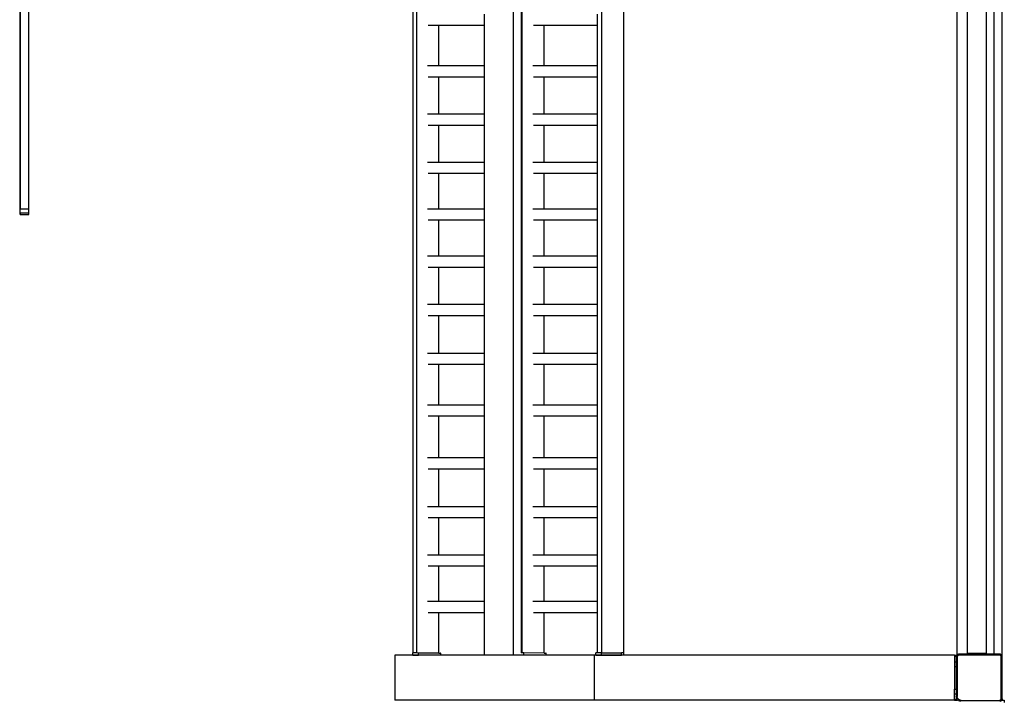
# Model space of a CAD drawing. Units: inches. Extents: x 4843 to 18711, y -2782 to -346.
# Drawn here: x 16147 to 16323, y -1271 to -1149 of the extents above; entities that cross this region are included whole.
import ezdxf

# ---------------------------------------------------------------- set-up
doc = ezdxf.new("R2010")
doc.units = ezdxf.units.IN
doc.header["$MEASUREMENT"] = 0

# ---------------------------------------------------------------- blocks, each defined once
blk = doc.blocks.new('2405A_top')
at = {"color": 0}
for p, q in [((-1101.68, 51.35), (-1101.68, -93.83)), ((-1100.98, -93.83), (-1100.98, 51.35)), ((-1083.86, 51.35), (-1083.86, -94.24)), ((-1082.39, 51.35), (-1082.39, -93.83)), ((-1082.21, -93.83), (-1082.21, 51.35)), ((-1004.75, -94.21), (-1004.75, 51.75)), ((-999.55, -93.94), (-999.55, 51.45)), ((-996.75, -94.25), (-996.75, 49.73)), ((-1171.73, 48.39), (-1171.73, -15.75)), ((-1171.63, 48.39), (-1171.63, -14.75)), ((-1068.09, 48.52), (-1068.09, -93.83)), ((-1064.17, 48.15), (-1064.17, -93.83)), ((-1002.99, 47.89), (-1002.99, -93.94)), ((-998.15, -94.05), (-998.15, 47.94)), ((-1170.13, -14.75), (-1170.13, 20.25)), ((-1088.95, 17.9), (-1088.95, 19.9)), ((-1068.79, 17.9), (-1068.79, 19.9)), ((-1097.06, 17.9), (-1098.99, 17.9)), ((-1097.06, 10.7), (-1097.06, 17.9)), ((-1088.95, 17.9), (-1097.06, 17.9)), ((-1088.95, 10.7), (-1088.95, 17.9)), ((-1078.3, 17.9), (-1080.23, 17.9)), ((-1078.3, 10.7), (-1078.3, 17.9)), ((-1068.79, 17.9), (-1078.3, 17.9)), ((-1068.79, 10.7), (-1068.79, 17.9)), ((-1097.06, 10.7), (-1099.07, 10.7)), ((-1088.95, 10.7), (-1097.06, 10.7)), ((-1088.95, 8.7), (-1088.95, 10.7)), ((-1078.3, 10.7), (-1080.3, 10.7)), ((-1068.79, 10.7), (-1078.3, 10.7)), ((-1068.79, 8.7), (-1068.79, 10.7)), ((-1097.06, 8.7), (-1098.99, 8.7)), ((-1097.06, 2.1), (-1097.06, 8.7)), ((-1088.95, 8.7), (-1097.06, 8.7)), ((-1088.95, 2.1), (-1088.95, 8.7)), ((-1078.3, 8.7), (-1080.23, 8.7)), ((-1078.3, 2.1), (-1078.3, 8.7)), ((-1068.79, 8.7), (-1078.3, 8.7)), ((-1068.79, 2.1), (-1068.79, 8.7)), ((-1097.06, 2.1), (-1099.07, 2.1)), ((-1088.95, 2.1), (-1097.06, 2.1)), ((-1088.95, 0.1), (-1088.95, 2.1)), ((-1078.3, 2.1), (-1080.3, 2.1)), ((-1068.79, 2.1), (-1078.3, 2.1)), ((-1068.79, 0.1), (-1068.79, 2.1)), ((-1097.06, 0.1), (-1098.99, 0.1)), ((-1097.06, -6.5), (-1097.06, 0.1)), ((-1088.95, 0.1), (-1097.06, 0.1)), ((-1088.95, -6.5), (-1088.95, 0.1)), ((-1078.3, 0.1), (-1080.23, 0.1)), ((-1078.3, -6.5), (-1078.3, 0.1)), ((-1068.79, 0.1), (-1078.3, 0.1)), ((-1068.79, -6.5), (-1068.79, 0.1)), ((-1097.06, -6.5), (-1099.07, -6.5)), ((-1088.95, -6.5), (-1097.06, -6.5)), ((-1088.95, -8.5), (-1088.95, -6.5)), ((-1078.3, -6.5), (-1080.3, -6.5)), ((-1068.79, -6.5), (-1078.3, -6.5)), ((-1068.79, -8.5), (-1068.79, -6.5)), ((-1097.06, -8.5), (-1098.99, -8.5)), ((-1097.06, -14.8), (-1097.06, -8.5)), ((-1088.95, -8.5), (-1097.06, -8.5)), ((-1088.95, -14.8), (-1088.95, -8.5)), ((-1078.3, -8.5), (-1080.23, -8.5)), ((-1078.3, -14.8), (-1078.3, -8.5)), ((-1068.79, -8.5), (-1078.3, -8.5)), ((-1068.79, -14.8), (-1068.79, -8.5)), ((-1171.63, -15.46), (-1171.63, -14.75)), ((-1171.63, -14.75), (-1170.13, -14.75)), ((-1171.63, -15.46), (-1171.63, -15.75)), ((-1171.63, -15.46), (-1170.13, -15.46)), ((-1171.63, -15.75), (-1170.13, -15.75)), ((-1170.13, -15.46), (-1170.13, -14.75)), ((-1170.13, -15.75), (-1170.13, -15.46)), ((-1097.06, -14.8), (-1099.07, -14.8)), ((-1088.95, -14.8), (-1097.06, -14.8)), ((-1088.95, -16.8), (-1088.95, -14.8)), ((-1078.3, -14.8), (-1080.3, -14.8)), ((-1068.79, -14.8), (-1078.3, -14.8)), ((-1068.79, -16.8), (-1068.79, -14.8)), ((-1097.06, -16.8), (-1098.99, -16.8)), ((-1097.06, -23.2), (-1097.06, -16.8)), ((-1088.95, -16.8), (-1097.06, -16.8)), ((-1088.95, -23.2), (-1088.95, -16.8)), ((-1078.3, -16.8), (-1080.23, -16.8)), ((-1078.3, -23.2), (-1078.3, -16.8)), ((-1068.79, -16.8), (-1078.3, -16.8)), ((-1068.79, -23.2), (-1068.79, -16.8)), ((-1097.06, -23.2), (-1099.07, -23.2)), ((-1088.95, -23.2), (-1097.06, -23.2)), ((-1088.95, -25.2), (-1088.95, -23.2)), ((-1078.3, -23.2), (-1080.3, -23.2)), ((-1068.79, -23.2), (-1078.3, -23.2)), ((-1068.79, -25.2), (-1068.79, -23.2)), ((-1097.06, -25.2), (-1098.99, -25.2)), ((-1097.06, -31.8), (-1097.06, -25.2)), ((-1088.95, -25.2), (-1097.06, -25.2)), ((-1088.95, -31.8), (-1088.95, -25.2)), ((-1078.3, -25.2), (-1080.23, -25.2)), ((-1078.3, -31.8), (-1078.3, -25.2)), ((-1068.79, -25.2), (-1078.3, -25.2)), ((-1068.79, -31.8), (-1068.79, -25.2)), ((-1097.06, -31.8), (-1099.07, -31.8)), ((-1088.95, -31.8), (-1097.06, -31.8)), ((-1088.95, -33.8), (-1088.95, -31.8)), ((-1078.3, -31.8), (-1080.3, -31.8)), ((-1068.79, -31.8), (-1078.3, -31.8)), ((-1068.79, -33.8), (-1068.79, -31.8)), ((-1097.06, -33.8), (-1098.99, -33.8)), ((-1097.06, -40.5), (-1097.06, -33.8)), ((-1088.95, -33.8), (-1097.06, -33.8)), ((-1088.95, -40.5), (-1088.95, -33.8)), ((-1078.3, -33.8), (-1080.23, -33.8)), ((-1078.3, -40.5), (-1078.3, -33.8)), ((-1068.79, -33.8), (-1078.3, -33.8)), ((-1068.79, -40.5), (-1068.79, -33.8)), ((-1097.06, -40.5), (-1099.07, -40.5)), ((-1088.95, -40.5), (-1097.06, -40.5)), ((-1088.95, -42.5), (-1088.95, -40.5)), ((-1078.3, -40.5), (-1080.3, -40.5)), ((-1068.79, -40.5), (-1078.3, -40.5)), ((-1068.79, -42.5), (-1068.79, -40.5)), ((-1097.06, -42.5), (-1098.99, -42.5)), ((-1097.06, -49.7), (-1097.06, -42.5)), ((-1088.95, -42.5), (-1097.06, -42.5)), ((-1088.95, -49.7), (-1088.95, -42.5)), ((-1078.3, -42.5), (-1080.23, -42.5)), ((-1078.3, -49.7), (-1078.3, -42.5)), ((-1068.79, -42.5), (-1078.3, -42.5)), ((-1068.79, -49.7), (-1068.79, -42.5)), ((-1097.06, -49.7), (-1099.07, -49.7)), ((-1088.95, -49.7), (-1097.06, -49.7)), ((-1088.95, -51.7), (-1088.95, -49.7)), ((-1078.3, -49.7), (-1080.3, -49.7)), ((-1068.79, -49.7), (-1078.3, -49.7)), ((-1068.79, -51.7), (-1068.79, -49.7)), ((-1097.06, -51.7), (-1098.99, -51.7)), ((-1097.06, -59.1), (-1097.06, -51.7)), ((-1088.95, -51.7), (-1097.06, -51.7)), ((-1088.95, -59.1), (-1088.95, -51.7)), ((-1078.3, -51.7), (-1080.23, -51.7)), ((-1078.3, -59.1), (-1078.3, -51.7)), ((-1068.79, -51.7), (-1078.3, -51.7)), ((-1068.79, -59.1), (-1068.79, -51.7)), ((-1097.06, -59.1), (-1099.07, -59.1)), ((-1088.95, -59.1), (-1097.06, -59.1)), ((-1088.95, -61.1), (-1088.95, -59.1)), ((-1078.3, -59.1), (-1080.3, -59.1)), ((-1068.79, -59.1), (-1078.3, -59.1)), ((-1068.79, -61.1), (-1068.79, -59.1)), ((-1097.06, -61.1), (-1098.99, -61.1)), ((-1097.06, -67.8), (-1097.06, -61.1)), ((-1088.95, -61.1), (-1097.06, -61.1)), ((-1088.95, -67.8), (-1088.95, -61.1)), ((-1078.3, -61.1), (-1080.23, -61.1)), ((-1078.3, -67.8), (-1078.3, -61.1)), ((-1068.79, -61.1), (-1078.3, -61.1)), ((-1068.79, -67.8), (-1068.79, -61.1)), ((-1097.06, -67.8), (-1099.07, -67.8)), ((-1088.95, -67.8), (-1097.06, -67.8)), ((-1088.95, -69.8), (-1088.95, -67.8)), ((-1078.3, -67.8), (-1080.3, -67.8)), ((-1068.79, -67.8), (-1078.3, -67.8)), ((-1068.79, -69.8), (-1068.79, -67.8)), ((-1097.06, -69.8), (-1098.99, -69.8)), ((-1097.06, -76.4), (-1097.06, -69.8)), ((-1088.95, -69.8), (-1097.06, -69.8)), ((-1088.95, -76.4), (-1088.95, -69.8)), ((-1078.3, -69.8), (-1080.23, -69.8)), ((-1078.3, -76.4), (-1078.3, -69.8)), ((-1068.79, -69.8), (-1078.3, -69.8)), ((-1068.79, -76.4), (-1068.79, -69.8)), ((-1097.06, -76.4), (-1099.07, -76.4)), ((-1088.95, -76.4), (-1097.06, -76.4)), ((-1088.95, -78.4), (-1088.95, -76.4)), ((-1078.3, -76.4), (-1080.3, -76.4)), ((-1068.79, -76.4), (-1078.3, -76.4)), ((-1068.79, -78.4), (-1068.79, -76.4)), ((-1097.06, -78.4), (-1098.99, -78.4)), ((-1097.06, -84.7), (-1097.06, -78.4)), ((-1088.95, -78.4), (-1097.06, -78.4)), ((-1088.95, -84.7), (-1088.95, -78.4)), ((-1078.3, -78.4), (-1080.23, -78.4)), ((-1078.3, -84.7), (-1078.3, -78.4)), ((-1068.79, -78.4), (-1078.3, -78.4)), ((-1068.79, -84.7), (-1068.79, -78.4)), ((-1097.06, -84.7), (-1099.07, -84.7)), ((-1088.95, -84.7), (-1097.06, -84.7)), ((-1088.95, -86.7), (-1088.95, -84.7)), ((-1078.3, -84.7), (-1080.3, -84.7)), ((-1068.79, -84.7), (-1078.3, -84.7)), ((-1068.79, -86.7), (-1068.79, -84.7)), ((-1097.06, -86.7), (-1098.99, -86.7)), ((-1097.06, -93.84), (-1097.06, -86.7)), ((-1088.95, -86.7), (-1097.06, -86.7)), ((-1088.95, -94.24), (-1088.95, -86.7)), ((-1078.3, -86.7), (-1080.23, -86.7)), ((-1078.3, -93.84), (-1078.3, -86.7)), ((-1068.79, -86.7), (-1078.3, -86.7)), ((-1068.79, -93.83), (-1068.79, -86.7)), ((-1069.36, -94.25), (-1104.88, -94.25)), ((-1104.88, -94.25), (-1104.88, -102.25)), ((-1101.71, -94.23), (-1101.71, -93.83)), ((-1101.68, -93.83), (-1101.71, -93.83)), ((-1101.71, -94.23), (-1100.68, -94.24)), ((-1100.98, -93.83), (-1101.68, -93.83)), ((-1100.68, -93.84), (-1100.98, -93.83)), ((-1100.68, -94.24), (-1100.68, -93.84)), ((-1097.09, -93.84), (-1100.68, -93.84)), ((-1097.77, -94.24), (-1100.68, -94.24)), ((-1097.64, -94.24), (-1097.77, -94.24)), ((-1096.74, -94.24), (-1097.64, -94.24)), ((-1097.09, -93.84), (-1097.06, -93.84)), ((-1097.06, -93.84), (-1096.77, -93.84)), ((-1096.74, -93.84), (-1096.77, -93.84)), ((-1096.74, -94.24), (-1096.74, -93.84)), ((-1083.86, -94.24), (-1088.95, -94.24)), ((-1082.43, -94.23), (-1083.86, -94.24)), ((-1082.39, -93.83), (-1082.43, -93.83)), ((-1082.39, -94.23), (-1082.43, -94.23)), ((-1082.39, -94.24), (-1082.43, -94.23)), ((-1082.21, -93.83), (-1082.39, -93.83)), ((-1082.39, -94.23), (-1082.39, -94.24)), ((-1081.91, -94.23), (-1082.39, -94.23)), ((-1081.91, -93.83), (-1082.21, -93.83)), ((-1081.91, -94.23), (-1081.91, -93.83)), ((-1078.32, -93.84), (-1081.91, -93.83)), ((-1079, -94.24), (-1081.91, -94.23)), ((-1078.88, -94.24), (-1079, -94.24)), ((-1077.98, -94.24), (-1078.88, -94.24)), ((-1078.32, -93.84), (-1078.3, -93.84)), ((-1078.3, -93.84), (-1078.01, -93.84)), ((-1077.98, -93.84), (-1078.01, -93.84)), ((-1077.98, -94.24), (-1077.98, -93.84)), ((-1069.36, -102.25), (-1069.36, -94.25)), ((-1005.25, -94.25), (-1069.36, -94.25)), ((-1069.08, -93.83), (-1069.11, -93.83)), ((-1069.11, -94.23), (-1069.11, -93.83)), ((-1069.11, -94.23), (-1068.08, -94.23)), ((-1068.79, -93.83), (-1069.08, -93.83)), ((-1068.77, -93.83), (-1068.79, -93.83)), ((-1068.27, -93.83), (-1068.77, -93.83)), ((-1068.09, -93.83), (-1068.27, -93.83)), ((-1068.08, -94.23), (-1068.09, -93.83)), ((-1068.09, -93.83), (-1064.54, -93.83)), ((-1068.08, -94.23), (-1064.54, -94.23)), ((-1064.54, -94.23), (-1064.54, -93.83)), ((-1064.17, -93.83), (-1064.54, -93.83)), ((-1064.14, -94.23), (-1064.54, -94.23)), ((-1064.17, -93.83), (-1064.14, -93.83)), ((-1064.14, -94.23), (-1064.14, -93.83)), ((-1005.25, -94.25), (-1005.25, -94.42)), ((-1005.25, -94.25), (-1004.78, -94.25)), ((-1005.25, -94.42), (-1005.25, -95.42)), ((-1005.25, -94.42), (-1004.88, -94.42)), ((-1004.89, -94.46), (-1004.91, -94.61)), ((-1004.91, -94.61), (-1004.91, -95.42)), ((-1004.88, -94.42), (-1004.89, -94.46)), ((-1004.84, -94.33), (-1004.88, -94.42)), ((-1004.88, -94.42), (-1004.75, -94.42)), ((-1004.78, -94.25), (-1004.84, -94.33)), ((-1004.75, -94.21), (-1004.78, -94.25)), ((-1004.64, -94.12), (-1004.75, -94.21)), ((-1004.75, -94.22), (-1004.75, -94.21)), ((-1004.75, -94.38), (-1004.75, -94.42)), ((-1004.75, -94.42), (-1004.75, -94.5)), ((-1004.73, -94.51), (-1004.74, -94.62)), ((-1004.74, -94.62), (-1004.74, -101.56)), ((-1004.69, -94.42), (-1004.73, -94.51)), ((-1004.49, -94.25), (-1004.72, -94.25)), ((-1004.63, -94.34), (-1004.69, -94.42)), ((-1004.51, -94.07), (-1004.64, -94.12)), ((-1004.56, -94.28), (-1004.63, -94.34)), ((-1004.49, -94.25), (-1004.56, -94.28)), ((-1004.37, -94.05), (-1004.51, -94.07)), ((-1004.47, -94.24), (-1004.49, -94.25)), ((-1004.36, -94.23), (-1004.47, -94.24)), ((-1003, -94.05), (-1004.37, -94.05)), ((-997.16, -94.23), (-1004.36, -94.23)), ((-1003, -94.05), (-1003, -93.94)), ((-1003, -93.94), (-1002.99, -93.94)), ((-999.55, -94.05), (-1003, -94.05)), ((-999.55, -93.94), (-1002.99, -93.94)), ((-999.55, -94.05), (-999.55, -93.94)), ((-998.15, -94.05), (-999.55, -94.05)), ((-997.15, -94.05), (-998.15, -94.05)), ((-997.09, -94.24), (-997.16, -94.23)), ((-997.05, -94.06), (-997.15, -94.05)), ((-997.06, -94.25), (-997.09, -94.24)), ((-996.81, -94.25), (-997.06, -94.25)), ((-997.03, -94.26), (-997.06, -94.25)), ((-996.95, -94.1), (-997.05, -94.06)), ((-996.99, -94.3), (-997.03, -94.26)), ((-996.95, -94.35), (-996.99, -94.3)), ((-996.95, -94.1), (-996.86, -94.17)), ((-996.93, -94.41), (-996.95, -94.35)), ((-996.92, -94.48), (-996.93, -94.41)), ((-996.92, -102), (-996.92, -94.48)), ((-996.86, -94.17), (-996.81, -94.25)), ((-996.75, -94.25), (-996.81, -94.25)), ((-996.8, -94.26), (-996.81, -94.25)), ((-996.76, -94.36), (-996.8, -94.26)), ((-996.75, -94.42), (-996.76, -94.36)), ((-996.75, -94.42), (-996.75, -94.25)), ((-996.75, -94.47), (-996.75, -94.42)), ((-996.75, -94.47), (-996.75, -94.42)), ((-996.75, -102.01), (-996.75, -94.47)), ((-1005.25, -95.42), (-1005.25, -96.25)), ((-1005.25, -95.42), (-1004.91, -95.42)), ((-1005.25, -96.25), (-1005.25, -100.25)), ((-1005.25, -96.25), (-1004.91, -96.25)), ((-1004.91, -95.42), (-1004.91, -96.25)), ((-1004.91, -96.25), (-1004.91, -100.25)), ((-1005.25, -101.08), (-1005.25, -100.25)), ((-1005.25, -100.25), (-1004.91, -100.25)), ((-1005.25, -102.08), (-1005.25, -101.08)), ((-1005.25, -101.08), (-1004.91, -101.08)), ((-1004.91, -100.25), (-1004.91, -101.08)), ((-1004.91, -101.08), (-1004.91, -101.57)), ((-1004.88, -101.8), (-1004.91, -101.57)), ((-1004.72, -101.75), (-1004.74, -101.56)), ((-1069.36, -102.25), (-1104.88, -102.25)), ((-1005.25, -102.25), (-1069.36, -102.25)), ((-1005.25, -102.25), (-1005.25, -102.08)), ((-1005.25, -102.08), (-1004.75, -102.08)), ((-1005.25, -102.25), (-1004.75, -102.25)), ((-1004.8, -102.01), (-1004.88, -101.8)), ((-1004.75, -102.07), (-1004.8, -102.01)), ((-1004.75, -102.07), (-1004.75, -101.98)), ((-1004.75, -102.08), (-1004.75, -102.07)), ((-1004.75, -102.25), (-1004.75, -102.08)), ((-1004.67, -102.19), (-1004.75, -102.08)), ((-1004.59, -102.25), (-1004.75, -102.25)), ((-1004.65, -101.92), (-1004.72, -101.75)), ((-1004.59, -102.25), (-1004.67, -102.19)), ((-1004.54, -102.06), (-1004.65, -101.92)), ((-1004.49, -102.33), (-1004.59, -102.25)), ((-1004.41, -102.18), (-1004.54, -102.06)), ((-1004.29, -102.42), (-1004.49, -102.33)), ((-1004.24, -102.25), (-1004.41, -102.18)), ((-1004.07, -102.45), (-1004.29, -102.42)), ((-1004.06, -102.27), (-1004.24, -102.25)), ((-1004.06, -102.27), (-997.18, -102.27)), ((-997.1, -102.26), (-997.18, -102.27)), ((-997.06, -102.43), (-997.17, -102.45)), ((-997.08, -102.25), (-997.1, -102.26)), ((-997.04, -102.23), (-997.08, -102.25)), ((-996.82, -102.25), (-997.08, -102.25)), ((-996.96, -102.39), (-997.06, -102.43)), ((-996.99, -102.19), (-997.04, -102.23)), ((-996.95, -102.14), (-996.99, -102.19)), ((-996.87, -102.32), (-996.96, -102.39)), ((-996.93, -102.08), (-996.95, -102.14)), ((-996.92, -102), (-996.93, -102.08)), ((-996.82, -102.25), (-996.87, -102.32)), ((-996.8, -102.23), (-996.82, -102.25)), ((-996.75, -102.25), (-996.82, -102.25)), ((-996.76, -102.12), (-996.8, -102.23)), ((-996.75, -102.06), (-996.76, -102.12)), ((-996.75, -102.06), (-996.75, -102.01)), ((-996.75, -102.01), (-996.75, -102.06)), ((-996.75, -102.25), (-996.75, -102.06)), ((-996.75, -102.25), (-996.35, -102.25)), ((-996.35, -102.25), (-996.35, -102.65))]:
    blk.add_line(p, q, dxfattribs=at)

msp = doc.modelspace()

# ---------------------------------------------------------------- block references
at = {"color": 0}
msp.add_blockref('2405A_top', (17319.16, -1168.25), dxfattribs=at)

doc.saveas('drawing.dxf')
